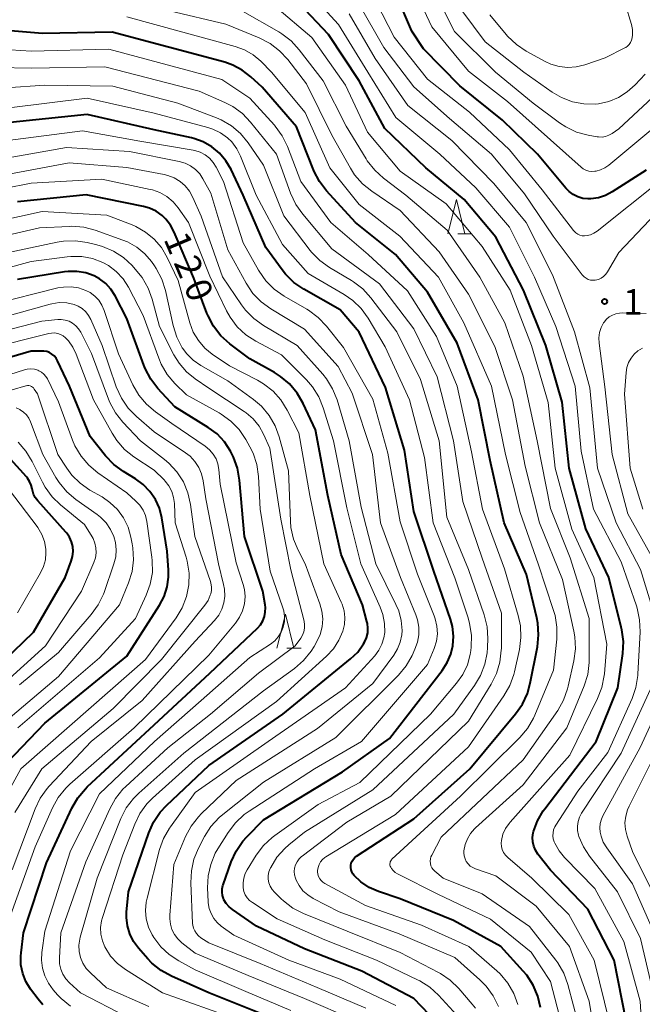
# Model space of a CAD drawing. Units: metres. Extents: x -76000 to -74000, y 28500 to 30000.
# Drawn here: x -74475 to -74384, y 29731 to 29875 of the extents above; entities that cross this region are included whole.
import ezdxf

# ---------------------------------------------------------------- set-up
doc = ezdxf.new("R2010")
doc.units = ezdxf.units.M
for name, color, linetype, lineweight in [('633200_針葉樹林', 7, 'Continuous', 13), ('710100_等高線(計曲線)', 7, 'Continuous', 40), ('710200_等高線(主曲線)', 7, 'Continuous', 13), ('731200_図化機測定による標高点', 7, 'Continuous', 40)]:
    doc.layers.add(name, color=color, linetype=linetype, lineweight=lineweight)
doc.styles.add('Style-WORKING', font='MS Gothic.ttf')

msp = doc.modelspace()

# ---------------------------------------------------------------- linework, layer by layer
at = {"layer": '633200_針葉樹林', "linetype": 'Continuous', "lineweight": 13}
for p, q in [((-74410.58, 29843.34), (-74408.5, 29843.34)), ((-74435.59, 29782.65), (-74433.51, 29782.65))]:
    msp.add_line(p, q, dxfattribs=at)
at = {"layer": '633200_針葉樹林', "linetype": 'Continuous', "lineweight": 13, "flags": 128}
for points in [[(-74412.04, 29843.34), (-74410.79, 29848.34), (-74409.54, 29843.34)], [(-74437.05, 29782.65), (-74435.8, 29787.65), (-74434.55, 29782.65)]]:
    msp.add_lwpolyline(points, dxfattribs=at)
at = {"layer": '710100_等高線(計曲線)', "linetype": 'Continuous', "lineweight": 40, "flags": 128}
for points, elevation in [([(-74383, 29852.65), (-74387.97, 29849.45), (-74388.95, 29848.93), (-74390, 29848.59), (-74391.09, 29848.44), (-74391.56, 29848.44), (-74392.3, 29848.52), (-74393.02, 29848.74), (-74393.69, 29849.07), (-74394.29, 29849.51), (-74394.76, 29849.99), (-74398.91, 29855), (-74404.05, 29859.95), (-74410.29, 29865), (-74415.58, 29870.42), (-74417.3, 29873), (-74419.6, 29878.4)], 160), ([(-74397.86, 29759.14), (-74390.34, 29769), (-74387.16, 29776.84), (-74386.44, 29781.88), (-74386.35, 29783.62), (-74386.56, 29785.35), (-74386.65, 29785.75), (-74388.49, 29793), (-74391.86, 29800.14), (-74394.29, 29809), (-74395.32, 29818.68), (-74397.7, 29827), (-74400.94, 29835.06), (-74405, 29842.83), (-74409.63, 29848.37), (-74415.24, 29853), (-74421.24, 29858.76), (-74425, 29865.74), (-74429.49, 29872.51), (-74433.72, 29877)], 150), ([(-74402.11, 29773.03), (-74401.11, 29774.46), (-74400.38, 29776.04), (-74399.98, 29777.52), (-74398.93, 29782.87), (-74398.75, 29784.6), (-74398.87, 29786.34), (-74399.02, 29787.11), (-74400.54, 29793.46), (-74403.78, 29801), (-74405.86, 29810.14), (-74407.58, 29819), (-74410.67, 29827.33), (-74415, 29834.76), (-74419.71, 29840.29), (-74425.55, 29845), (-74429.77, 29849.61), (-74430.82, 29851), (-74431.63, 29852.54), (-74431.69, 29852.71), (-74434.16, 29859), (-74439.21, 29864.79), (-74440.86, 29866.33), (-74442.11, 29867.3), (-74443.5, 29868.04), (-74444.69, 29868.45), (-74461.15, 29872.85), (-74471.35, 29872.65), (-74479, 29873.31)], 140), ([(-74445.01, 29746.46), (-74445.08, 29746.95), (-74445.06, 29747.44), (-74444.96, 29747.91), (-74444.92, 29748.02), (-74443.74, 29751.38), (-74443.01, 29752.96), (-74442.03, 29754.4), (-74441.46, 29755.03), (-74439, 29757.54), (-74427.44, 29764.56), (-74420.55, 29769.45), (-74412.85, 29779.4), (-74412.11, 29780.55), (-74411.59, 29781.8), (-74411.31, 29783), (-74411.21, 29784.43), (-74411.37, 29785.86), (-74411.66, 29786.91), (-74414.06, 29793.94), (-74417, 29802.69), (-74418.36, 29811.64), (-74421.15, 29820.85), (-74425, 29828.93), (-74427.81, 29832.19), (-74433.12, 29835.21), (-74434.55, 29836.21), (-74435.79, 29837.43), (-74436.27, 29838.04), (-74438.66, 29841.34), (-74442, 29849), (-74443.76, 29852.74), (-74444.5, 29854), (-74445.44, 29855.12), (-74446.57, 29856.06), (-74447.84, 29856.78), (-74449.22, 29857.28), (-74449.56, 29857.36), (-74455, 29858.55), (-74464.79, 29860.8), (-74478.46, 29859.39)], 130), ([(-74447.13, 29831.33), (-74447.29, 29831.73), (-74449.18, 29836.82), (-74452.06, 29843.57), (-74452.6, 29844.57), (-74453.3, 29845.46), (-74453.86, 29846), (-74454.74, 29846.62), (-74455.71, 29847.07), (-74456.58, 29847.31), (-74464.96, 29849.04), (-74475, 29848)], 120), ([(-74456.33, 29823.61), (-74456.51, 29824.08), (-74459, 29830.94), (-74460.71, 29834.24), (-74461.33, 29835.2), (-74462.1, 29836.05), (-74463.01, 29836.75), (-74463.81, 29837.19), (-74465.03, 29837.62), (-74466.31, 29837.83), (-74467.61, 29837.82), (-74468.11, 29837.76), (-74475, 29836.62)], 110), ([(-74438.96, 29729), (-74447, 29732.22), (-74452.46, 29734.64), (-74453.99, 29735.48), (-74455.35, 29736.57), (-74455.92, 29737.18), (-74457.3, 29738.74), (-74458.03, 29739.73), (-74458.58, 29740.83), (-74458.92, 29742.01), (-74459.06, 29743.24), (-74459.04, 29744), (-74458.78, 29747), (-74455.8, 29755.61), (-74455.09, 29757.2), (-74454.11, 29758.65), (-74453.21, 29759.62), (-74447, 29765.47), (-74436.16, 29773), (-74426.27, 29781.08), (-74425.22, 29782.1), (-74424.36, 29783.3), (-74424.21, 29783.56), (-74423.93, 29784.2), (-74423.76, 29784.89), (-74423.72, 29785.59), (-74423.79, 29786.29), (-74423.87, 29786.58), (-74424.54, 29789), (-74427.63, 29796.37), (-74429.61, 29805), (-74431.38, 29814.62), (-74433.19, 29818.49), (-74434.07, 29820), (-74435.19, 29821.34), (-74436.52, 29822.46), (-74437.4, 29823.01), (-74441, 29825), (-74443.96, 29827.24), (-74445.25, 29828.41), (-74446.32, 29829.79), (-74447.13, 29831.33)], 120), ([(-74453.53, 29790.23), (-74453.09, 29791.62), (-74452.9, 29793.06), (-74452.91, 29794.09), (-74453.13, 29796.87), (-74453.9, 29801.75), (-74454.24, 29803.14), (-74454.82, 29804.44), (-74455.62, 29805.62), (-74456.6, 29806.64), (-74457.75, 29807.47), (-74459.48, 29808.52), (-74460.89, 29809.55), (-74462.11, 29810.82), (-74464.37, 29813.63), (-74467.4, 29821), (-74469.14, 29824.74), (-74469.36, 29825.11), (-74469.64, 29825.44), (-74469.96, 29825.72), (-74470.34, 29825.93), (-74470.74, 29826.08), (-74471.16, 29826.15), (-74471.41, 29826.16), (-74473, 29826.14), (-74483.75, 29823)], 100), ([(-74471.31, 29730.44), (-74471.98, 29731.26), (-74473.1, 29732.76), (-74473.77, 29733.85), (-74474.24, 29735.04), (-74474.5, 29736.3), (-74474.53, 29737.58), (-74474.49, 29738.07), (-74474.11, 29741), (-74470.78, 29751.22), (-74467.07, 29759.22), (-74466.2, 29760.73), (-74465.08, 29762.06), (-74464.8, 29762.34), (-74455, 29771.43), (-74446.84, 29779), (-74439.91, 29785.6), (-74439.47, 29786.1), (-74439.13, 29786.67), (-74438.88, 29787.28), (-74438.75, 29787.93), (-74438.74, 29788.6), (-74438.78, 29789), (-74439.13, 29791), (-74441.78, 29799), (-74442.5, 29807.28), (-74442.8, 29809), (-74443.39, 29810.64), (-74443.64, 29811.14), (-74443.84, 29811.5), (-74444.72, 29812.85), (-74445.81, 29814.02), (-74447.09, 29814.98), (-74451.98, 29818.02), (-74454.45, 29820.69), (-74455.52, 29822.07), (-74456.33, 29823.61)], 110), ([(-74481.39, 29776.61), (-74472.69, 29785), (-74468.05, 29793), (-74467.14, 29795.39), (-74466.94, 29796.09), (-74466.87, 29796.81), (-74466.92, 29797.54), (-74467.1, 29798.24), (-74467.39, 29798.91), (-74467.8, 29799.51), (-74467.94, 29799.67), (-74472.05, 29804.25), (-74472.4, 29804.72), (-74472.66, 29805.23), (-74472.83, 29805.79), (-74472.87, 29805.99), (-74473, 29806.55), (-74473.23, 29807.08), (-74473.54, 29807.56), (-74473.69, 29807.73), (-74476.05, 29810.33)], 90), ([(-74477.68, 29764.77), (-74471, 29771.69), (-74459, 29781.49), (-74454.21, 29788.95), (-74453.53, 29790.23)], 100), ([(-74398.46, 29730.04), (-74398.85, 29731.74), (-74399.53, 29733.34), (-74400.48, 29734.8), (-74400.99, 29735.39), (-74404.3, 29739), (-74411.2, 29742.8), (-74419, 29745.96), (-74422.17, 29747.03), (-74423.53, 29747.63), (-74424.77, 29748.45), (-74425.75, 29749.37), (-74425.95, 29749.63), (-74426.1, 29749.92), (-74426.2, 29750.23), (-74426.24, 29750.55), (-74426.23, 29750.88), (-74426.16, 29751.2), (-74426.03, 29751.5), (-74425.85, 29751.78), (-74425.63, 29752.02), (-74425.39, 29752.21), (-74417, 29757.66), (-74408.8, 29765), (-74402.11, 29773.03)], 140), ([(-74385.92, 29728.08), (-74387.68, 29737), (-74391.56, 29744.44), (-74397, 29750.17), (-74398.84, 29752.52), (-74399.19, 29753.07), (-74399.45, 29753.68), (-74399.59, 29754.31), (-74399.63, 29754.97), (-74399.55, 29755.62), (-74399.5, 29755.82), (-74398.91, 29757.4), (-74398.06, 29758.86), (-74397.86, 29759.14)], 150), ([(-74413.66, 29727.86), (-74417, 29731.38), (-74424.64, 29735.36), (-74433, 29738.64), (-74440.02, 29741.98), (-74443.54, 29744.39), (-74444.04, 29744.8), (-74444.46, 29745.29), (-74444.79, 29745.84), (-74444.86, 29746), (-74445.01, 29746.46)], 130)]:
    msp.add_lwpolyline(points, dxfattribs=dict(at, elevation=elevation))
at = {"layer": '710200_等高線(主曲線)', "linetype": 'Continuous', "lineweight": 13, "flags": 128}
for points, elevation in [([(-74380.66, 29864.58), (-74387, 29858.69), (-74388, 29858.01), (-74388.45, 29857.76), (-74388.94, 29857.59), (-74389.45, 29857.5), (-74389.97, 29857.51), (-74390.19, 29857.54), (-74391.51, 29857.78), (-74393.19, 29858.23), (-74394.77, 29858.97), (-74395.69, 29859.58), (-74399.57, 29862.43), (-74405.08, 29867), (-74411.07, 29872.93), (-74415.07, 29880.93), (-74419, 29887.04), (-74423.68, 29892.32), (-74424.34, 29893.78), (-74424.68, 29894.4), (-74425.13, 29894.94), (-74425.67, 29895.4), (-74426.27, 29895.76), (-74426.48, 29895.85)], 164), ([(-74383.97, 29786.8), (-74384.34, 29788.51), (-74384.44, 29788.84), (-74386.69, 29795.31), (-74390.72, 29803), (-74392.51, 29811.49), (-74393.42, 29821), (-74396.24, 29829.76), (-74399.36, 29837), (-74403, 29844.31), (-74407.95, 29850.05), (-74413.2, 29855), (-74419.65, 29860.35), (-74423.76, 29867), (-74428.03, 29873.97), (-74433, 29879.45)], 152), ([(-74380.77, 29851.23), (-74390.2, 29843.7), (-74390.65, 29843.4), (-74391.14, 29843.19), (-74391.65, 29843.06), (-74392.02, 29843.03), (-74392.37, 29843.05), (-74392.71, 29843.13), (-74393.03, 29843.27), (-74393.32, 29843.46), (-74393.57, 29843.7), (-74393.66, 29843.81), (-74398.25, 29849.75), (-74403, 29855.62), (-74408.86, 29861.14), (-74415, 29865.96), (-74419.87, 29872.13), (-74423.39, 29879)], 158), ([(-74391.4, 29852.52), (-74391.82, 29852.66), (-74392.21, 29852.86), (-74392.53, 29853.1), (-74397, 29857.07), (-74403.3, 29862.7), (-74409, 29867.12), (-74414.38, 29873.62), (-74417.04, 29879.37)], 162), ([(-74394.41, 29777.09), (-74393.58, 29780.83), (-74393.35, 29782.56), (-74393.43, 29784.3), (-74393.58, 29785.17), (-74395.26, 29792.74), (-74398.64, 29801), (-74400.7, 29809.3), (-74402.57, 29819), (-74405.18, 29826.82), (-74409, 29834.5), (-74413.29, 29840.71), (-74419, 29846.74), (-74423.17, 29849.56), (-74424.53, 29850.65), (-74425.67, 29851.97), (-74426.28, 29852.93), (-74429, 29857.75), (-74432.71, 29865.29), (-74435.47, 29868.86), (-74436.65, 29870.14), (-74438.04, 29871.2), (-74439.62, 29872.02), (-74444.5, 29874), (-74461, 29877.96)], 144), ([(-74388.75, 29783.25), (-74390.66, 29793), (-74393.91, 29800.09), (-74396.35, 29809), (-74397.37, 29818.63), (-74399.81, 29827), (-74402.93, 29835.07), (-74407, 29841.47), (-74412.26, 29847.74), (-74419, 29852.5), (-74423.78, 29858.22), (-74427, 29865.11), (-74431.94, 29872.06), (-74437.35, 29876.65)], 148), ([(-74377.16, 29851), (-74387, 29840.57), (-74388.66, 29837.76), (-74388.92, 29837.4), (-74389.23, 29837.09), (-74389.6, 29836.84), (-74390, 29836.66), (-74390.46, 29836.54), (-74390.8, 29836.52), (-74391.15, 29836.56), (-74391.49, 29836.65), (-74391.8, 29836.81), (-74392.08, 29837.01), (-74392.32, 29837.26), (-74392.36, 29837.32), (-74396.64, 29843), (-74400.83, 29849.17), (-74405.65, 29855), (-74411.81, 29860.19), (-74417, 29864.86), (-74421.4, 29870.6), (-74425.08, 29877)], 156), ([(-74386.08, 29877), (-74385.18, 29873.97), (-74385.02, 29873.22), (-74385, 29872.46), (-74385.05, 29872), (-74385.14, 29871.66), (-74385.28, 29871.35), (-74385.48, 29871.06), (-74385.72, 29870.81), (-74386.01, 29870.6), (-74386.12, 29870.54), (-74389, 29869.08), (-74392, 29868.07), (-74393.23, 29867.77), (-74394.48, 29867.68), (-74395.74, 29867.82), (-74396.95, 29868.18), (-74397.78, 29868.56), (-74400.56, 29870.07), (-74402.01, 29871.03), (-74403.28, 29872.24), (-74403.51, 29872.5), (-74405.87, 29875.37)], 168), ([(-74391.56, 29778.82), (-74391.34, 29780.55), (-74391.33, 29781), (-74391.36, 29787), (-74394.12, 29795.88), (-74397, 29803.1), (-74398.96, 29813.04), (-74401, 29822.5), (-74403.7, 29830.3), (-74407.36, 29837), (-74412.15, 29843.85), (-74418.16, 29849), (-74421.44, 29851.46), (-74422.74, 29852.63), (-74423.82, 29854), (-74424, 29854.3), (-74426.9, 29859.1), (-74430.29, 29865.71), (-74433.77, 29870.27), (-74434.95, 29871.56), (-74436.33, 29872.62), (-74436.75, 29872.88), (-74442.07, 29875.93)], 146), ([(-74405.29, 29850.71), (-74411.46, 29857), (-74417.91, 29862.09), (-74422.68, 29869), (-74426.49, 29875.51)], 154), ([(-74383.18, 29866.7), (-74384.64, 29865.12), (-74385.77, 29864.09), (-74387.07, 29863.27), (-74388.49, 29862.69), (-74389.98, 29862.37), (-74390.46, 29862.32), (-74392.15, 29862.35), (-74393.81, 29862.67), (-74395.39, 29863.27), (-74396.76, 29864.08), (-74400.89, 29867), (-74406.57, 29871.43), (-74409.97, 29876.03)], 166), ([(-74420.21, 29751.75), (-74410.16, 29761), (-74401.5, 29769.59), (-74400.37, 29770.92), (-74399.49, 29772.43), (-74399.3, 29772.85), (-74396.56, 29779.44), (-74396.09, 29783.99), (-74396.06, 29785.73), (-74396.34, 29787.45), (-74396.55, 29788.17), (-74398.83, 29795), (-74401.47, 29802.53), (-74403.59, 29811), (-74405.65, 29821), (-74409.71, 29830.29), (-74413.38, 29837), (-74419.04, 29842.96), (-74425, 29847.6), (-74429.29, 29853), (-74432.9, 29861.1), (-74437.83, 29867), (-74439.42, 29868.58), (-74440.54, 29869.53), (-74441.81, 29870.26), (-74443.16, 29870.76), (-74459, 29875.07)], 142), ([(-74401.56, 29782.49), (-74401.33, 29784.21), (-74401.41, 29785.95), (-74401.73, 29787.47), (-74403.73, 29794.27), (-74406.95, 29803), (-74408.58, 29811.42), (-74410.67, 29821), (-74413.71, 29828.29), (-74417.95, 29835), (-74423.69, 29840.31), (-74429.18, 29845), (-74433.55, 29851), (-74435.5, 29856.1), (-74436.26, 29857.66), (-74437.29, 29859.08), (-74437.41, 29859.22), (-74441, 29863.2), (-74445.1, 29865.92), (-74461.62, 29870.38), (-74473, 29870.07), (-74477.53, 29870.36)], 138), ([(-74434.45, 29750.46), (-74434.32, 29750.94), (-74434.1, 29751.39), (-74433.81, 29751.8), (-74433.46, 29752.15), (-74433.36, 29752.23), (-74426.8, 29757.2), (-74420.37, 29761), (-74409, 29772), (-74405.68, 29777.39), (-74404.9, 29778.95), (-74404.41, 29780.62), (-74404.21, 29782.36), (-74404.2, 29782.6), (-74404.19, 29787.81), (-74407, 29795.83), (-74409.85, 29804.15), (-74411.19, 29813), (-74413.6, 29822.4), (-74417, 29829.42), (-74422.02, 29835.98), (-74429, 29841.15), (-74433.27, 29846.19), (-74434.27, 29847.62), (-74435.04, 29849.26), (-74437.11, 29855), (-74440.89, 29859.68), (-74442.1, 29860.94), (-74443.51, 29861.97), (-74444.65, 29862.56), (-74448.4, 29864.2), (-74462.23, 29867.77), (-74473, 29867.57), (-74477.96, 29867.69)], 136), ([(-74438.03, 29747.81), (-74438.21, 29748.31), (-74438.31, 29748.84), (-74438.31, 29749.37), (-74438.23, 29749.9), (-74438.05, 29750.41), (-74438, 29750.5), (-74437.96, 29750.57), (-74437.05, 29752.06), (-74435.9, 29753.36), (-74435.32, 29753.87), (-74433, 29755.75), (-74423, 29761.94), (-74411.17, 29773), (-74408.12, 29777.2), (-74407.23, 29778.68), (-74406.61, 29780.3), (-74406.28, 29781.99), (-74406.23, 29782.77), (-74406.19, 29784.06), (-74406.3, 29785.8), (-74406.73, 29787.55), (-74409, 29794.2), (-74412.16, 29801.84), (-74413.31, 29813), (-74416.01, 29821.99), (-74419.51, 29829), (-74423.31, 29833.97), (-74424.48, 29835.26), (-74425.86, 29836.32), (-74426.15, 29836.5), (-74429.34, 29838.39), (-74430.76, 29839.41), (-74431.98, 29840.66), (-74432.17, 29840.9), (-74436.05, 29845.95), (-74439, 29853.4), (-74441.25, 29856.65), (-74442.36, 29857.99), (-74443.69, 29859.12), (-74445.2, 29860), (-74445.87, 29860.29), (-74451.53, 29862.47), (-74461.05, 29864.95), (-74471, 29865.1), (-74476.72, 29864.72)], 134), ([(-74414.67, 29733.03), (-74416.14, 29733.97), (-74416.47, 29734.13), (-74422.49, 29737), (-74430.03, 29739.97), (-74437, 29743.04), (-74440.63, 29745.41), (-74441.04, 29745.73), (-74441.4, 29746.12), (-74441.67, 29746.57), (-74441.87, 29747.06), (-74441.98, 29747.59), (-74442, 29748.3), (-74441.9, 29749.01), (-74441.67, 29749.69), (-74441.4, 29750.21), (-74440.06, 29752.37), (-74439.02, 29753.77), (-74437.75, 29754.96), (-74437.35, 29755.26), (-74431, 29759.78), (-74424.92, 29763), (-74414.57, 29773), (-74410.75, 29777.53), (-74409.85, 29778.81), (-74409.18, 29780.23), (-74408.78, 29781.74), (-74408.69, 29782.3), (-74408.64, 29782.82), (-74408.59, 29784.56), (-74408.85, 29786.28), (-74409.08, 29787.09), (-74411.03, 29792.97), (-74414.16, 29801), (-74415.44, 29810.56), (-74417.64, 29819), (-74421.2, 29826.8), (-74423.68, 29830.96), (-74424.71, 29832.37), (-74425.96, 29833.58), (-74427.21, 29834.45), (-74432.47, 29837.53), (-74436.24, 29841.76), (-74440.06, 29849), (-74442.37, 29854.71), (-74442.92, 29855.79), (-74443.66, 29856.77), (-74444.27, 29857.37), (-74445.29, 29858.11), (-74446.43, 29858.66), (-74447.15, 29858.9), (-74455, 29861), (-74464.83, 29863.17), (-74476.22, 29861.78)], 132), ([(-74427.8, 29734.2), (-74435.3, 29737), (-74443.35, 29740.65), (-74445.18, 29741.96), (-74445.79, 29742.48), (-74446.3, 29743.11), (-74446.69, 29743.81), (-74446.96, 29744.57), (-74447.09, 29745.36), (-74447.1, 29745.51), (-74447.19, 29747.57), (-74447.11, 29749.31), (-74446.74, 29751.01), (-74446.07, 29752.63), (-74445.68, 29753.31), (-74444.18, 29755.7), (-74443.13, 29757.1), (-74441.86, 29758.29), (-74441.12, 29758.81), (-74431.53, 29765), (-74424.68, 29769), (-74415, 29780.25), (-74414.03, 29782.62), (-74413.71, 29783.68), (-74413.57, 29784.78), (-74413.63, 29785.88), (-74413.87, 29786.96), (-74414.03, 29787.38), (-74416.49, 29793.51), (-74419, 29801.16), (-74420.81, 29811.19), (-74423, 29819.12), (-74427.32, 29826.68), (-74429.81, 29829.83), (-74431, 29831.09), (-74432.4, 29832.13), (-74432.66, 29832.29), (-74436, 29834.2), (-74437.43, 29835.2), (-74438.66, 29836.43), (-74439.66, 29837.86), (-74439.76, 29838.02), (-74441.98, 29842.02), (-74444.85, 29851), (-74445.93, 29853.08), (-74446.36, 29853.77), (-74446.92, 29854.38), (-74447.56, 29854.88), (-74448.29, 29855.26), (-74449.07, 29855.51), (-74449.31, 29855.56), (-74457.1, 29856.9), (-74465.52, 29858.38), (-74479.49, 29856.58)], 128), ([(-74381.72, 29859), (-74388.48, 29853.37), (-74389.05, 29852.98), (-74389.68, 29852.69), (-74390.35, 29852.51), (-74390.52, 29852.48), (-74390.96, 29852.46), (-74391.4, 29852.52)], 162), ([(-74449.08, 29741.27), (-74449.26, 29741.69), (-74449.36, 29742.13), (-74449.38, 29742.37), (-74449.65, 29748.32), (-74449.57, 29750.06), (-74449.2, 29751.76), (-74448.53, 29753.38), (-74447.63, 29755.1), (-74446.7, 29756.57), (-74445.52, 29757.85), (-74444.96, 29758.33), (-74439, 29763.04), (-74428.41, 29769.59), (-74419.27, 29778.73), (-74418.15, 29780.06), (-74417.26, 29781.61), (-74416.85, 29782.5), (-74416.48, 29783.54), (-74416.29, 29784.63), (-74416.3, 29785.74), (-74416.49, 29786.83), (-74416.74, 29787.56), (-74418.97, 29793.03), (-74421.88, 29801), (-74423.07, 29811), (-74426.02, 29819.98), (-74428.1, 29823.9), (-74433, 29829.37), (-74437.94, 29832.34), (-74439.35, 29833.36), (-74440.56, 29834.61), (-74441.57, 29836.12), (-74444.23, 29841), (-74446.74, 29849.26), (-74447.87, 29851.36), (-74448.35, 29852.1), (-74448.96, 29852.74), (-74449.67, 29853.27), (-74450.46, 29853.66), (-74451.34, 29853.92), (-74458.63, 29855.37), (-74467.82, 29855.95), (-74480.79, 29853.68)], 126), ([(-74425.74, 29728.26), (-74433, 29731.36), (-74441.24, 29734.76), (-74449, 29738), (-74450.96, 29739.54), (-74451.55, 29740.1), (-74452.04, 29740.74), (-74452.41, 29741.47), (-74452.64, 29742.24), (-74452.74, 29743.05), (-74452.73, 29743.56), (-74452.15, 29751), (-74450.43, 29755.08), (-74449.61, 29756.62), (-74448.54, 29757.99), (-74448.1, 29758.44), (-74443, 29763.27), (-74431.1, 29770.9), (-74423, 29777.5), (-74419.94, 29781.64), (-74419.38, 29782.55), (-74418.99, 29783.56), (-74418.77, 29784.61), (-74418.73, 29785.27), (-74418.85, 29786.73), (-74419.22, 29788.15), (-74419.62, 29789.08), (-74422.58, 29795), (-74424.7, 29803.3), (-74426.48, 29813), (-74428.25, 29819), (-74428.89, 29820.62), (-74429.8, 29822.11), (-74430.34, 29822.78), (-74434.06, 29827), (-74439.01, 29829.91), (-74440.42, 29830.92), (-74441.65, 29832.16), (-74442.21, 29832.92), (-74445, 29837.03), (-74448.11, 29845.89), (-74449.34, 29848.66), (-74449.83, 29849.55), (-74450.46, 29850.33), (-74451.22, 29851), (-74452.08, 29851.52), (-74453.03, 29851.88), (-74453.54, 29852.01), (-74459, 29853.06), (-74467.45, 29853.7), (-74482.01, 29851)], 124), ([(-74435, 29729.62), (-74441.58, 29732.42), (-74449, 29735.59), (-74451.42, 29736.88), (-74452.82, 29737.8), (-74454.05, 29738.95), (-74455.06, 29740.29), (-74455.21, 29740.53), (-74455.3, 29740.7), (-74455.83, 29741.82), (-74456.16, 29743.02), (-74456.27, 29744.25), (-74456.17, 29745.49), (-74456.05, 29746.06), (-74454.22, 29753.17), (-74453.63, 29754.81), (-74452.78, 29756.33), (-74452.63, 29756.53), (-74449, 29761.55), (-74438.32, 29769), (-74427, 29776.84), (-74422.73, 29781.56), (-74422.13, 29782.35), (-74421.68, 29783.23), (-74421.38, 29784.18), (-74421.27, 29784.94), (-74421.29, 29786.27), (-74421.53, 29787.59), (-74421.92, 29788.65), (-74424.75, 29795), (-74426.81, 29803.19), (-74428.79, 29813), (-74430.27, 29817.83), (-74430.93, 29819.45), (-74431.86, 29820.93), (-74432.74, 29821.94), (-74436.39, 29825.61), (-74440.11, 29827.6), (-74441.58, 29828.54), (-74442.85, 29829.73), (-74443.9, 29831.13), (-74444.42, 29832.07), (-74446.87, 29837.13), (-74449.97, 29845), (-74451.48, 29847.14), (-74452.24, 29848.03), (-74453.14, 29848.78), (-74454.16, 29849.36), (-74455.26, 29849.76), (-74455.57, 29849.83), (-74462.66, 29851.34), (-74473, 29850.74), (-74480.95, 29849.17)], 122), ([(-74381.6, 29786.88), (-74383.84, 29794.16), (-74387.42, 29801), (-74390.13, 29809), (-74391.24, 29820.76), (-74393.52, 29829), (-74396.7, 29837.3), (-74400.56, 29845), (-74405.29, 29850.71)], 154), ([(-74445, 29729.1), (-74453.8, 29732.2), (-74459.18, 29735.6), (-74460.37, 29736.5), (-74461.38, 29737.59), (-74462.22, 29738.92), (-74462.59, 29739.83), (-74462.8, 29740.79), (-74462.84, 29741.76), (-74462.7, 29742.74), (-74462.57, 29743.22), (-74459.58, 29752.42), (-74457.86, 29756.89), (-74457.09, 29758.46), (-74456.06, 29759.86), (-74455.23, 29760.71), (-74449, 29766.34), (-74437.12, 29774.88), (-74429.81, 29781.48), (-74428.79, 29782.58), (-74427.97, 29783.85), (-74427.4, 29785.16), (-74427.17, 29786.14), (-74427.11, 29787.15), (-74427.22, 29788.15), (-74427.51, 29789.11), (-74427.63, 29789.39), (-74430.18, 29795), (-74432.24, 29805), (-74433.82, 29814.18), (-74435.53, 29817.53), (-74436.45, 29819.01), (-74437.61, 29820.31), (-74438.99, 29821.38), (-74439.89, 29821.9), (-74444, 29824), (-74446.5, 29825.7), (-74447.61, 29826.6), (-74448.54, 29827.69), (-74449.28, 29828.91), (-74449.8, 29830.31), (-74451.51, 29836.49), (-74453.12, 29839.88), (-74453.95, 29841.3), (-74455.01, 29842.55), (-74456.28, 29843.59), (-74457.71, 29844.41), (-74458.23, 29844.62), (-74461.94, 29846.06), (-74471.41, 29846.59), (-74480.96, 29844.51)], 118), ([(-74454.98, 29838.65), (-74455.4, 29839.25), (-74456.39, 29840.41), (-74457.56, 29841.38), (-74458.89, 29842.13), (-74459.6, 29842.42), (-74463.63, 29843.85), (-74465.32, 29844.29), (-74467.05, 29844.43), (-74467.45, 29844.42), (-74471.78, 29844.22), (-74483, 29841.6)], 116), ([(-74455.89, 29835.39), (-74456.75, 29836.91), (-74457.53, 29837.88), (-74458.23, 29838.67), (-74459.51, 29839.86), (-74460.97, 29840.81), (-74462.57, 29841.49), (-74463.38, 29841.72), (-74464.81, 29842.06), (-74466.53, 29842.31), (-74468.28, 29842.26), (-74469.2, 29842.1), (-74477.72, 29840.28)], 114), ([(-74462.53, 29839.14), (-74464.02, 29839.7), (-74465.58, 29840), (-74467.18, 29840.02), (-74467.72, 29839.96), (-74473, 29839.25), (-74481.78, 29836.89)], 112), ([(-74467.25, 29730.26), (-74468.6, 29731.36), (-74469.14, 29731.92), (-74469.78, 29732.65), (-74470.49, 29733.61), (-74471.02, 29734.67), (-74471.36, 29735.81), (-74471.49, 29737), (-74471.43, 29738.11), (-74471, 29741.22), (-74467.26, 29753), (-74463, 29761.33), (-74454.96, 29769), (-74448.13, 29775), (-74441, 29781.29), (-74438, 29783.24), (-74437.37, 29783.73), (-74436.84, 29784.33), (-74436.42, 29785), (-74436.12, 29785.74), (-74435.95, 29786.53), (-74435.93, 29787.32), (-74436.04, 29788.11), (-74436.17, 29788.58), (-74438.04, 29793.96), (-74439.48, 29803), (-74439.74, 29807.82), (-74439.99, 29809.55), (-74440.53, 29811.2), (-74441, 29812.15), (-74441.6, 29813.23), (-74442.58, 29814.67), (-74443.79, 29815.92), (-74445.21, 29816.94), (-74445.52, 29817.11), (-74450.27, 29819.73), (-74451.98, 29821.42), (-74453.1, 29822.75), (-74453.98, 29824.25), (-74454.34, 29825.12), (-74456.61, 29831.39), (-74458.78, 29835.51), (-74459.56, 29836.73), (-74460.55, 29837.8), (-74461.7, 29838.68), (-74462.53, 29839.14)], 112), ([(-74455.78, 29730.22), (-74461.98, 29732.96), (-74464.35, 29735.12), (-74464.96, 29735.79), (-74465.44, 29736.54), (-74465.79, 29737.38), (-74465.99, 29738.26), (-74466.03, 29739.16), (-74465.91, 29740.05), (-74465.83, 29740.37), (-74463.36, 29749), (-74459.87, 29757.71), (-74459.09, 29759.27), (-74458.04, 29760.67), (-74457.24, 29761.46), (-74450.69, 29767.31), (-74439, 29776.42), (-74434.46, 29779.71), (-74433.14, 29780.86), (-74432.04, 29782.21), (-74431.61, 29782.91), (-74431.2, 29783.64), (-74430.72, 29784.69), (-74430.44, 29785.8), (-74430.35, 29786.95), (-74430.47, 29788.09), (-74430.76, 29789.14), (-74432.91, 29795), (-74433.96, 29797), (-74434.62, 29798.61), (-74435, 29800.31), (-74435.08, 29801.25), (-74435.36, 29808.64), (-74436.7, 29813.6), (-74437.3, 29815.23), (-74438.18, 29816.74), (-74439.3, 29818.07), (-74440.48, 29819.07), (-74444.21, 29821.79), (-74448.2, 29824.07), (-74449.3, 29824.83), (-74450.24, 29825.77), (-74450.84, 29826.58), (-74450.89, 29826.65), (-74451.7, 29828.19), (-74452.24, 29829.89), (-74453.37, 29835.02), (-74453.89, 29836.69), (-74454.7, 29838.23), (-74454.98, 29838.65)], 116), ([(-74460.22, 29825.78), (-74462.31, 29832.1), (-74462.65, 29832.88), (-74463.12, 29833.6), (-74463.71, 29834.22), (-74464.39, 29834.73), (-74465, 29835.05), (-74466.06, 29835.4), (-74467.17, 29835.57), (-74468.29, 29835.54), (-74469.12, 29835.4), (-74478.77, 29833)], 108), ([(-74459, 29728.67), (-74465.8, 29732.2), (-74467.4, 29733.67), (-74467.94, 29734.27), (-74468.37, 29734.94), (-74468.67, 29735.69), (-74468.84, 29736.47), (-74468.87, 29737.32), (-74468.65, 29741), (-74465, 29751.4), (-74461.52, 29759.13), (-74460.67, 29760.65), (-74459.57, 29762), (-74459.16, 29762.39), (-74453, 29768.05), (-74446.75, 29773), (-74439.74, 29779), (-74434.36, 29783), (-74433.55, 29784.13), (-74433.28, 29784.58), (-74433.1, 29785.06), (-74433.01, 29785.58), (-74433, 29786.1), (-74433.08, 29786.6), (-74435, 29794.11), (-74436.47, 29801.53), (-74438.07, 29811.93), (-74439, 29814), (-74439.65, 29815.19), (-74440.5, 29816.24), (-74441.53, 29817.12), (-74441.82, 29817.33), (-74447, 29820.73), (-74449, 29822.09), (-74450.28, 29823.14), (-74451.36, 29824.39), (-74452.11, 29825.6), (-74454.24, 29829.76), (-74455.3, 29833.75), (-74455.89, 29835.39)], 114), ([(-74444.84, 29792), (-74445.61, 29795), (-74447.45, 29804.55), (-74447.83, 29807.17), (-74448.07, 29808.18), (-74448.48, 29809.13), (-74449.05, 29810), (-74449.76, 29810.76), (-74450.41, 29811.26), (-74455, 29814.34), (-74457.6, 29816.57), (-74458.82, 29817.82), (-74459.8, 29819.26), (-74460.55, 29820.91), (-74462.64, 29827), (-74464.28, 29830.77), (-74464.6, 29831.38), (-74465.03, 29831.92), (-74465.55, 29832.38), (-74466.13, 29832.74), (-74466.74, 29832.98), (-74467.8, 29833.21), (-74468.89, 29833.25), (-74469.97, 29833.1), (-74470.24, 29833.03), (-74479.54, 29830.46)], 106), ([(-74446.71, 29792.17), (-74446.78, 29792.42), (-74449.04, 29799), (-74449.67, 29803.71), (-74450.06, 29805.41), (-74450.73, 29807.01), (-74451.67, 29808.48), (-74452.85, 29809.76), (-74453.48, 29810.28), (-74457, 29813), (-74459.6, 29815.75), (-74460.68, 29817.12), (-74461.51, 29818.65), (-74461.71, 29819.14), (-74464.18, 29825.82), (-74465.76, 29828.93), (-74466.08, 29829.43), (-74466.47, 29829.87), (-74466.94, 29830.24), (-74467.47, 29830.52), (-74468.03, 29830.7), (-74468.62, 29830.79), (-74469.13, 29830.78), (-74471.45, 29830.55), (-74483, 29827.55)], 104), ([(-74381.62, 29795), (-74385.67, 29802.33), (-74388, 29811), (-74389.08, 29820.92), (-74389.9, 29827.33), (-74389.93, 29828.1), (-74389.83, 29828.87), (-74389.59, 29829.6), (-74389.23, 29830.29), (-74389.16, 29830.39), (-74388.82, 29830.81), (-74388.41, 29831.17), (-74387.95, 29831.44), (-74387.44, 29831.63), (-74386.91, 29831.73), (-74386.52, 29831.75), (-74383, 29831.66)], 156), ([(-74450.34, 29795.99), (-74451.92, 29801), (-74452.04, 29803.85), (-74452.16, 29804.74), (-74452.44, 29805.6), (-74452.86, 29806.41), (-74453.41, 29807.12), (-74453.57, 29807.29), (-74455, 29808.71), (-74457.97, 29810.68), (-74459.33, 29811.77), (-74460.49, 29813.07), (-74461.17, 29814.13), (-74463.9, 29819), (-74466.42, 29825.72), (-74466.91, 29826.74), (-74467.56, 29827.65), (-74467.96, 29828.08), (-74468.31, 29828.37), (-74468.71, 29828.59), (-74469.13, 29828.74), (-74469.58, 29828.81), (-74470.03, 29828.8), (-74470.4, 29828.74), (-74479.57, 29826.43)], 102), ([(-74383.5, 29803), (-74385.35, 29809), (-74386.16, 29819.84), (-74385.95, 29823.03), (-74385.83, 29823.77), (-74385.59, 29824.48), (-74385.22, 29825.13), (-74384.75, 29825.72), (-74384.22, 29826.18), (-74383.56, 29826.59)], 158), ([(-74476.25, 29743), (-74472.44, 29753.56), (-74469.89, 29759.3), (-74469.05, 29760.82), (-74467.95, 29762.18), (-74467.35, 29762.76), (-74457.96, 29771), (-74447, 29781.62), (-74443.1, 29786.33), (-74442.5, 29787.2), (-74442.06, 29788.15), (-74441.8, 29789.17), (-74441.71, 29790.21), (-74441.81, 29791.26), (-74442, 29792), (-74443, 29795.14), (-74445.33, 29806.67), (-74445.54, 29808.84), (-74445.68, 29809.63), (-74445.96, 29810.39), (-74446.37, 29811.09), (-74446.9, 29811.7), (-74447.54, 29812.23), (-74452.43, 29815.57), (-74454.81, 29817.25), (-74456.14, 29818.38), (-74457.26, 29819.72), (-74458.12, 29821.23), (-74460.22, 29825.78)], 108), ([(-74474.94, 29771), (-74463, 29781.24), (-74457.72, 29787), (-74456.16, 29790.4), (-74455.57, 29792.04), (-74455.27, 29793.76), (-74455.28, 29795.5), (-74455.34, 29796), (-74456.1, 29801.23), (-74456.29, 29802.07), (-74456.63, 29802.87), (-74457.11, 29803.59), (-74457.68, 29804.2), (-74459, 29805.4), (-74463.24, 29808.33), (-74464.59, 29809.44), (-74465.71, 29810.77), (-74466.6, 29812.27), (-74466.95, 29813.13), (-74469, 29818.74), (-74470.63, 29822.08), (-74470.86, 29822.46), (-74471.15, 29822.8), (-74471.5, 29823.08), (-74471.88, 29823.29), (-74472.04, 29823.36), (-74472.54, 29823.49), (-74473.06, 29823.54), (-74473.58, 29823.5), (-74473.98, 29823.4), (-74483.68, 29820.32)], 98), ([(-74480.27, 29769), (-74469, 29778.53), (-74460.09, 29789), (-74458.77, 29792.23), (-74458.25, 29793.89), (-74458.03, 29795.62), (-74458.11, 29797.36), (-74458.21, 29797.94), (-74458.4, 29798.92), (-74458.82, 29800.37), (-74459.49, 29801.74), (-74460.38, 29802.96), (-74461.48, 29804.01), (-74462.64, 29804.81), (-74464.41, 29805.82), (-74465.84, 29806.8), (-74467.06, 29808.01), (-74467.8, 29809), (-74469.11, 29811), (-74472.09, 29819.91), (-74472.55, 29820.6), (-74472.67, 29820.76), (-74472.81, 29820.89), (-74472.98, 29820.99), (-74473.16, 29821.07), (-74473.35, 29821.11), (-74473.54, 29821.11), (-74473.74, 29821.09), (-74473.8, 29821.07), (-74483.84, 29818.16)], 96), ([(-74474.72, 29777.28), (-74469, 29782.03), (-74464.22, 29787.58), (-74463.2, 29789), (-74462.44, 29790.57), (-74462.35, 29790.83), (-74460.9, 29795), (-74460.64, 29796.03), (-74460.57, 29797.08), (-74460.68, 29798.14), (-74460.91, 29799), (-74461.38, 29800.05), (-74462.03, 29801), (-74462.84, 29801.83), (-74463.34, 29802.22), (-74466.48, 29804.43), (-74467.81, 29805.56), (-74468.93, 29806.9), (-74469.39, 29807.63), (-74471.32, 29811), (-74473.12, 29815.81), (-74473.37, 29816.35), (-74473.71, 29816.83), (-74474.13, 29817.24), (-74474.62, 29817.58), (-74474.67, 29817.61), (-74475.21, 29817.84)], 94), ([(-74481, 29773.86), (-74470.92, 29783), (-74465.63, 29791), (-74463.83, 29795.22), (-74463.61, 29795.9), (-74463.51, 29796.61), (-74463.53, 29797.33), (-74463.68, 29798.03), (-74463.95, 29798.7), (-74464.1, 29798.98), (-74465.21, 29800.79), (-74468.7, 29803.63), (-74469.95, 29804.84), (-74470.98, 29806.25), (-74471.36, 29806.95), (-74472.87, 29810), (-74473.78, 29811.49), (-74474.93, 29812.8)], 92), ([(-74475, 29787.84), (-74471.62, 29793.7), (-74471.19, 29794.62), (-74470.93, 29795.61), (-74470.84, 29796.62), (-74470.86, 29797.15), (-74471.07, 29798.27), (-74471.46, 29799.33), (-74472.03, 29800.31), (-74472.15, 29800.48), (-74476.19, 29805.81)], 88), ([(-74477.83, 29759), (-74474.52, 29765), (-74467, 29771.59), (-74456.27, 29781), (-74451.81, 29787.09), (-74450.91, 29788.58), (-74450.28, 29790.21), (-74449.94, 29791.92), (-74449.9, 29793.66), (-74450.17, 29795.39), (-74450.34, 29795.99)], 102), ([(-74475.81, 29750.19), (-74472.43, 29759.14), (-74471.68, 29760.71), (-74470.66, 29762.12), (-74470.37, 29762.45), (-74464.22, 29769), (-74456.77, 29775), (-74449, 29783.7), (-74446.17, 29786.73), (-74445.57, 29787.51), (-74445.11, 29788.38), (-74444.8, 29789.32), (-74444.66, 29790.3), (-74444.7, 29791.28), (-74444.84, 29792)], 106), ([(-74475.38, 29758.62), (-74471.47, 29765), (-74461, 29773.84), (-74453.94, 29781), (-74447.59, 29788.97), (-74447.13, 29789.66), (-74446.8, 29790.42), (-74446.74, 29790.62), (-74446.64, 29791.13), (-74446.63, 29791.65), (-74446.71, 29792.17)], 104), ([(-74383.16, 29719), (-74383.88, 29731), (-74386.29, 29739.71), (-74390.51, 29747.49), (-74394.94, 29752), (-74395.75, 29752.99), (-74396.38, 29754.1), (-74396.46, 29754.29), (-74396.6, 29754.73), (-74396.66, 29755.18), (-74396.64, 29755.64), (-74396.55, 29756.09), (-74396.37, 29756.52), (-74396.24, 29756.75), (-74393, 29761.73), (-74388.63, 29767.37), (-74385.08, 29775.29), (-74384.51, 29776.93), (-74384.23, 29778.65), (-74384.21, 29778.88), (-74383.9, 29785.06), (-74383.97, 29786.8)], 152), ([(-74388.32, 29727.68), (-74390.63, 29737), (-74394.31, 29743.69), (-74399.74, 29749), (-74403.26, 29752), (-74403.59, 29752.34), (-74403.87, 29752.74), (-74404.06, 29753.17), (-74404.19, 29753.64), (-74404.22, 29754.12), (-74404.19, 29754.53), (-74403.97, 29755.42), (-74403.59, 29756.26), (-74403.08, 29757.02), (-74402.92, 29757.21), (-74394.19, 29767), (-74390.11, 29775.3), (-74389.48, 29776.93), (-74389.14, 29778.64), (-74389.11, 29778.89), (-74388.75, 29783.25)], 148), ([(-74401.78, 29730.49), (-74402.38, 29732.13), (-74403.25, 29733.64), (-74404.37, 29734.98), (-74404.86, 29735.43), (-74408.95, 29739), (-74415.87, 29742.13), (-74424.07, 29745), (-74430.02, 29748.19), (-74430.32, 29748.39), (-74430.58, 29748.63), (-74430.79, 29748.91), (-74430.95, 29749.23), (-74431.05, 29749.57), (-74431.1, 29749.92), (-74431.09, 29750.13), (-74431.02, 29750.57), (-74430.88, 29750.99), (-74430.66, 29751.38), (-74430.38, 29751.72), (-74430.05, 29752.01), (-74429.87, 29752.13), (-74419.67, 29758.33), (-74409, 29768.21), (-74403.83, 29775.68), (-74402.96, 29777.19), (-74402.37, 29778.83), (-74402.28, 29779.21), (-74401.56, 29782.49)], 138), ([(-74389.9, 29722.1), (-74391.33, 29731), (-74394.23, 29739), (-74399.13, 29744.87), (-74405, 29749.33), (-74407.98, 29750.35), (-74408.39, 29750.53), (-74408.75, 29750.77), (-74409.07, 29751.08), (-74409.33, 29751.44), (-74409.52, 29751.83), (-74409.65, 29752.26), (-74409.69, 29752.69), (-74409.68, 29753), (-74409.51, 29753.9), (-74409.18, 29754.75), (-74408.72, 29755.53), (-74408.12, 29756.22), (-74407.98, 29756.35), (-74401, 29762.66), (-74394.6, 29771), (-74392.08, 29777.15), (-74391.56, 29778.82)], 146), ([(-74392.82, 29727.18), (-74394.48, 29733.43), (-74395.08, 29735.07), (-74395.94, 29736.58), (-74396.23, 29736.97), (-74400.06, 29741.94), (-74407, 29746.7), (-74412.73, 29749), (-74413.93, 29750), (-74414.16, 29750.24), (-74414.36, 29750.51), (-74414.5, 29750.82), (-74414.59, 29751.14), (-74414.61, 29751.47), (-74414.59, 29751.81), (-74414.5, 29752.13), (-74414.39, 29752.38), (-74413, 29755), (-74401, 29766.31), (-74395.96, 29773.54), (-74395.1, 29775.06), (-74394.51, 29776.7), (-74394.41, 29777.09)], 144), ([(-74381.71, 29731), (-74383.85, 29740.15), (-74387.19, 29747), (-74391.3, 29752.21), (-74392.2, 29753.58), (-74392.84, 29755.08), (-74392.91, 29755.3), (-74393.05, 29755.95), (-74393.07, 29756.61), (-74392.98, 29757.27), (-74392.77, 29757.9), (-74392.46, 29758.49), (-74386.69, 29767.31), (-74381.62, 29778.38)], 154), ([(-74381.58, 29740.42), (-74385, 29748.15), (-74388.78, 29753.43), (-74389.28, 29754.26), (-74389.62, 29755.16), (-74389.75, 29755.73), (-74389.8, 29756.38), (-74389.74, 29757.02), (-74389.56, 29757.64), (-74389.34, 29758.13), (-74383.87, 29768.13), (-74379.78, 29777)], 156), ([(-74381.05, 29744.95), (-74385, 29752.91), (-74385.79, 29755.16), (-74386.04, 29756.11), (-74386.11, 29757.09), (-74386.01, 29758.06), (-74385.75, 29759.01), (-74385.51, 29759.55), (-74380.76, 29769)], 158), ([(-74394.79, 29725.21), (-74397, 29733.86), (-74399.83, 29738.17), (-74405.81, 29743), (-74413.38, 29746.62), (-74419.39, 29749.62), (-74419.74, 29749.83), (-74420.04, 29750.1), (-74420.29, 29750.42), (-74420.4, 29750.6), (-74420.47, 29750.75), (-74420.5, 29750.91), (-74420.51, 29751.08), (-74420.49, 29751.24), (-74420.45, 29751.4), (-74420.37, 29751.55), (-74420.27, 29751.68), (-74420.21, 29751.75)], 142), ([(-74404.64, 29730.22), (-74405.41, 29731.79), (-74406.43, 29733.2), (-74407.33, 29734.1), (-74411, 29737.36), (-74419.14, 29740.86), (-74427.94, 29744.06), (-74431.75, 29746.03), (-74432.54, 29746.53), (-74433.23, 29747.16), (-74433.8, 29747.9), (-74434.23, 29748.72), (-74434.33, 29748.98), (-74434.45, 29749.47), (-74434.5, 29749.96), (-74434.45, 29750.46)], 136), ([(-74408.01, 29729.95), (-74408.49, 29730.56), (-74410.44, 29732.83), (-74411.68, 29734.06), (-74413.12, 29735.04), (-74413.41, 29735.2), (-74419, 29738.12), (-74426.77, 29741.23), (-74433.15, 29743.81), (-74434.7, 29744.6), (-74436.09, 29745.65), (-74436.42, 29745.96), (-74437.41, 29746.93), (-74437.76, 29747.34), (-74438.03, 29747.81)], 134), ([(-74424.02, 29729.98), (-74431.14, 29733), (-74439.49, 29736.51), (-74447, 29739.54), (-74448.16, 29740.27), (-74448.52, 29740.55), (-74448.83, 29740.88), (-74449.08, 29741.27)], 126), ([(-74419.64, 29730.36), (-74427.8, 29734.2)], 128), ([(-74410.72, 29728.94), (-74413.39, 29731.86), (-74414.67, 29733.03)], 132)]:
    msp.add_lwpolyline(points, dxfattribs=dict(at, elevation=elevation))
at = {"layer": '731200_図化機測定による標高点', "linetype": 'Continuous', "lineweight": 40}
msp.add_circle((-74389.09, 29833.42, 155.83), 0.375, dxfattribs=at)

# ---------------------------------------------------------------- texts
at = {"layer": '710100_等高線(計曲線)', "linetype": 'Continuous', "lineweight": 40, "style": 'Style-WORKING'}
for s, p in [('1', (-74453.68, 29842.58, -10)), ('2', (-74452.21, 29839.13, -10)), ('0', (-74450.75, 29835.68, -10))]:
    msp.add_text(s, height=3.75, rotation=293, dxfattribs=at).set_placement(p)
at = {"layer": '731200_図化機測定による標高点', "linetype": 'Continuous', "lineweight": 40, "style": 'Style-WORKING'}
msp.add_text('1', height=3.75, dxfattribs=at).set_placement((-74386.38, 29831.48, -10))

doc.saveas('drawing.dxf')
